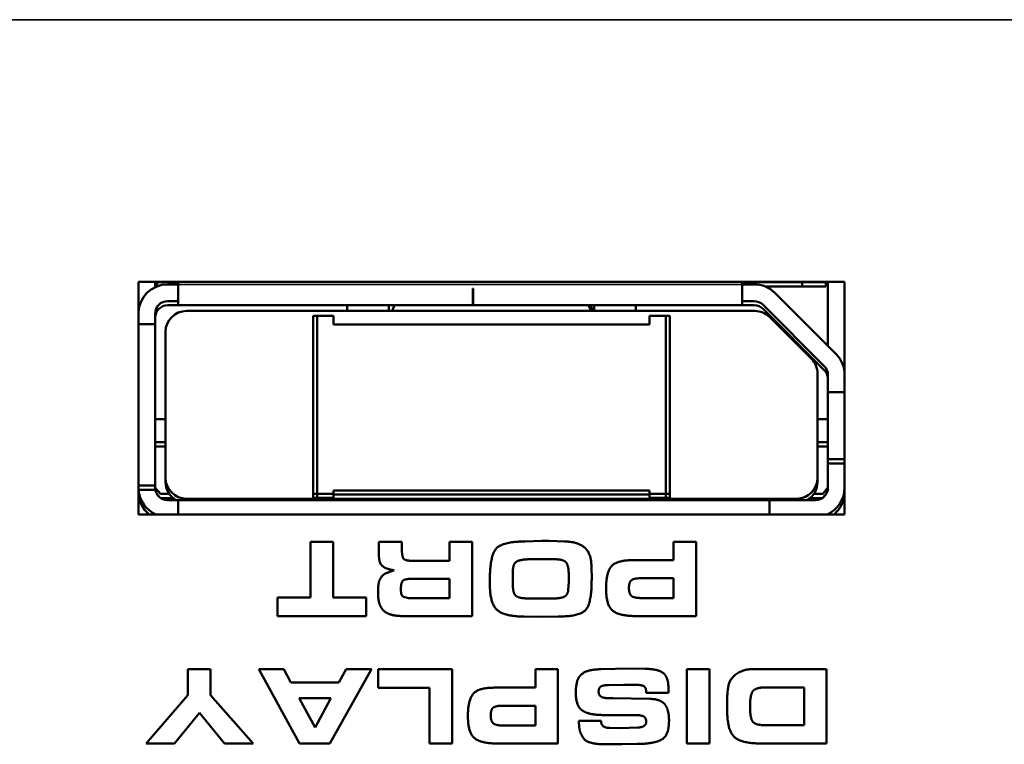
# Model space of a CAD drawing. Units: inches. Extents: x 5.8 to 92.9, y 3.3 to 45.2.
# Drawn here: x 46.3 to 47.3, y 42.1 to 42.8 of the extents above; entities that cross this region are included whole.
import ezdxf

# ---------------------------------------------------------------- set-up
doc = ezdxf.new("R2010")
doc.units = ezdxf.units.IN
doc.header["$MEASUREMENT"] = 0
doc.layers.add('Visible (ANSI)', color=7, linetype='Continuous', lineweight=50)
doc.layers.add('Visible Narrow (ANSI)', color=7, linetype='Continuous', lineweight=35)

msp = doc.modelspace()

# ---------------------------------------------------------------- linework, layer by layer
at = {"layer": 'Visible (ANSI)'}
for p, q in [((46.45826, 42.58347), (47.12361, 42.58347)), ((46.45826, 42.36457), (46.45826, 42.58347)), ((46.474, 42.57847), (46.474, 42.58347)), ((46.47403, 42.57848), (46.47403, 42.58347)), ((46.47597, 42.58309), (46.47403, 42.58309)), ((46.47597, 42.58347), (46.47597, 42.58309)), ((46.47597, 42.58309), (46.4929, 42.58309)), ((46.476, 42.58309), (46.476, 42.57932)), ((46.49566, 42.58113), (46.48582, 42.58113)), ((46.4929, 42.58347), (46.4929, 42.58309)), ((46.4929, 42.58309), (46.49566, 42.58309)), ((46.49293, 42.58309), (46.49293, 42.58113)), ((46.49566, 42.58347), (46.49566, 42.56538)), ((46.49569, 42.58113), (46.49569, 42.5828)), ((46.49569, 42.58113), (46.49569, 42.56144)), ((46.77364, 42.57719), (46.77325, 42.57719)), ((46.77325, 42.57719), (46.77325, 42.56144)), ((46.77361, 42.57719), (46.77361, 42.56538)), ((46.77364, 42.57719), (46.77364, 42.56144)), ((47.02715, 42.58347), (47.02715, 42.5828)), ((47.02718, 42.58113), (47.02718, 42.58347)), ((47.02718, 42.58309), (47.08345, 42.58309)), ((47.0384, 42.58113), (47.02718, 42.58113)), ((47.02718, 42.58113), (47.02718, 42.56144)), ((47.04863, 42.57916), (47.08348, 42.57916)), ((47.08345, 42.58347), (47.08345, 42.58309)), ((47.08348, 42.58347), (47.08348, 42.57916)), ((47.08348, 42.58309), (47.10589, 42.58309)), ((47.08348, 42.57916), (47.10592, 42.57916)), ((47.10589, 42.58347), (47.10589, 42.58309)), ((47.10592, 42.58347), (47.10592, 42.57916)), ((47.10786, 42.58309), (47.10592, 42.58309)), ((47.10786, 42.58347), (47.10786, 42.52308)), ((47.12361, 42.58347), (47.12361, 42.36457)), ((47.11554, 42.51541), (47.05789, 42.57305)), ((46.48582, 42.56538), (46.49566, 42.56538)), ((46.48584, 42.56144), (46.49569, 42.56144)), ((46.49569, 42.56538), (46.49566, 42.56538)), ((46.77325, 42.56144), (46.49569, 42.56144)), ((46.65491, 42.55613), (46.65491, 42.56144)), ((46.65494, 42.55613), (46.65494, 42.56144)), ((46.69431, 42.55613), (46.69431, 42.56144)), ((46.69949, 42.56144), (46.69722, 42.55613)), ((46.77364, 42.56144), (46.77325, 42.56144)), ((46.77361, 42.56538), (46.77337, 42.56538)), ((46.77364, 42.56538), (46.77361, 42.56538)), ((47.02718, 42.56144), (46.77364, 42.56144)), ((46.88244, 42.56144), (46.8847, 42.55613)), ((46.88409, 42.56144), (46.88635, 42.55613)), ((46.88759, 42.55613), (46.88759, 42.56144)), ((46.88762, 42.55613), (46.88762, 42.56144)), ((46.92699, 42.55613), (46.92699, 42.56144)), ((47.02718, 42.56538), (47.0384, 42.56538)), ((47.02718, 42.56144), (47.03843, 42.56144)), ((47.04676, 42.56192), (47.1044, 42.50427)), ((46.474, 42.54372), (46.474, 42.55357)), ((46.47403, 42.53979), (46.47403, 42.54963)), ((47.03908, 42.55613), (46.50353, 42.55613)), ((46.62676, 42.5514), (46.62282, 42.5514)), ((46.62282, 42.5514), (46.62282, 42.38408)), ((46.64212, 42.5514), (46.62676, 42.5514)), ((46.62676, 42.5514), (46.62676, 42.38408)), ((46.64212, 42.5514), (46.64212, 42.54353)), ((46.95511, 42.5514), (46.93975, 42.5514)), ((46.93975, 42.5514), (46.93975, 42.54353)), ((46.95904, 42.5514), (46.95511, 42.5514)), ((46.95511, 42.5514), (46.95511, 42.38408)), ((46.95904, 42.5514), (46.95904, 42.38408)), ((47.04678, 42.55798), (47.10443, 42.50033)), ((47.09226, 42.5111), (47.053, 42.55036)), ((46.45826, 42.54372), (46.474, 42.54372)), ((46.474, 42.54372), (46.474, 42.53979)), ((46.64214, 42.54746), (46.64212, 42.54746)), ((46.64212, 42.54353), (46.93975, 42.54353)), ((46.64214, 42.54746), (46.64214, 42.54353)), ((46.95514, 42.54746), (46.95511, 42.54746)), ((46.95514, 42.54746), (46.95514, 42.38014)), ((46.95907, 42.54746), (46.95904, 42.54746)), ((46.95907, 42.54746), (46.95907, 42.38014)), ((46.47357, 42.53979), (46.47403, 42.53979)), ((46.47403, 42.53979), (46.47403, 42.38782)), ((46.48385, 42.53644), (46.48385, 42.39904)), ((47.09802, 42.39904), (47.09802, 42.49719)), ((47.10786, 42.49592), (47.10786, 42.47955)), ((47.09805, 42.3951), (47.09805, 42.49325)), ((47.10786, 42.47955), (47.10786, 42.41656)), ((47.10786, 42.47955), (47.12361, 42.47955)), ((46.47403, 42.45416), (46.48385, 42.45416)), ((46.48328, 42.45022), (46.48385, 42.45022)), ((47.09805, 42.45416), (47.10786, 42.45416)), ((46.47403, 42.4325), (46.48328, 42.4325)), ((47.09805, 42.4325), (47.10786, 42.4325)), ((46.47403, 42.42857), (46.48385, 42.42857)), ((47.09805, 42.42857), (47.10786, 42.42857)), ((47.10786, 42.41656), (47.10786, 42.38979)), ((47.10786, 42.41656), (47.12361, 42.41656)), ((47.10789, 42.41656), (47.10789, 42.41262)), ((47.10789, 42.41262), (47.12361, 42.41262)), ((46.45826, 42.39176), (46.47357, 42.39176)), ((46.48388, 42.39799), (46.48388, 42.3951)), ((46.45826, 42.38782), (46.47403, 42.38782)), ((46.45829, 42.38782), (46.45829, 42.38585)), ((46.47403, 42.38975), (46.47893, 42.38388)), ((46.47541, 42.38419), (46.47844, 42.38056)), ((46.47597, 42.38352), (46.47597, 42.38326)), ((46.48739, 42.38388), (46.47893, 42.38388)), ((46.47893, 42.38388), (46.47903, 42.38375)), ((46.62676, 42.38408), (46.62282, 42.38408)), ((46.62285, 42.38408), (46.62285, 42.38014)), ((46.64212, 42.38408), (46.62676, 42.38408)), ((46.62679, 42.38408), (46.62679, 42.38014)), ((46.64212, 42.38408), (46.64212, 42.38723)), ((46.93975, 42.38723), (46.64212, 42.38723)), ((46.64214, 42.38014), (46.64214, 42.38329)), ((46.93978, 42.38329), (46.64214, 42.38329)), ((46.93975, 42.38408), (46.93975, 42.38723)), ((46.95511, 42.38408), (46.93975, 42.38408)), ((46.93978, 42.38014), (46.93978, 42.38329)), ((46.95904, 42.38408), (46.95514, 42.38408)), ((47.10294, 42.38388), (47.09454, 42.38388)), ((47.10294, 42.38388), (47.10283, 42.38375)), ((47.10294, 42.38388), (47.10786, 42.38979)), ((47.10361, 42.38071), (47.10635, 42.384)), ((47.10589, 42.38326), (47.10589, 42.38345)), ((47.10592, 42.38349), (47.10623, 42.3838)), ((47.10592, 42.3833), (47.10592, 42.38349)), ((46.45826, 42.37876), (46.45921, 42.37876)), ((46.491, 42.37995), (46.47929, 42.37995)), ((46.49566, 42.37798), (46.48582, 42.37798)), ((47.05275, 42.37798), (46.49566, 42.37798)), ((46.49566, 42.37798), (46.49566, 42.36457)), ((46.50353, 42.37935), (47.07834, 42.37935)), ((46.62679, 42.38014), (46.62285, 42.38014)), ((46.64214, 42.38014), (46.62679, 42.38014)), ((46.95514, 42.38014), (46.93978, 42.38014)), ((46.95907, 42.38014), (46.95514, 42.38014)), ((47.09605, 42.37798), (47.05275, 42.37798)), ((47.05275, 42.37798), (47.05275, 42.36457)), ((47.05277, 42.37404), (47.05275, 42.37404)), ((47.05277, 42.37404), (47.05277, 42.36457)), ((47.10258, 42.37995), (47.09092, 42.37995)), ((47.12271, 42.37876), (47.12361, 42.37876)), ((47.12361, 42.36457), (46.45826, 42.36457)), ((46.62033, 42.33887), (46.62033, 42.2864)), ((46.64167, 42.33887), (46.62033, 42.33887)), ((46.64167, 42.2864), (46.64167, 42.33887)), ((46.68489, 42.33887), (46.68489, 42.32545)), ((46.70647, 42.33887), (46.68489, 42.33887)), ((46.70647, 42.33216), (46.70647, 42.33887)), ((46.75132, 42.33887), (46.75132, 42.32091)), ((46.7726, 42.33887), (46.75132, 42.33887)), ((46.7726, 42.26887), (46.7726, 42.33887)), ((46.83843, 42.33959), (46.82241, 42.33905)), ((46.84514, 42.33959), (46.83843, 42.33959)), ((46.85964, 42.33905), (46.84514, 42.33959)), ((46.96241, 42.33887), (46.96241, 42.32146)), ((46.98369, 42.33887), (46.96241, 42.33887)), ((46.98369, 42.26887), (46.98369, 42.33887)), ((46.75132, 42.32091), (46.71572, 42.32091)), ((46.82797, 42.32236), (46.85028, 42.32236)), ((46.96241, 42.32146), (46.92366, 42.32146)), ((46.81086, 42.30133), (46.81104, 42.31082)), ((46.88528, 42.30284), (46.88503, 42.31577)), ((46.71632, 42.30393), (46.75132, 42.30393)), ((46.75132, 42.30393), (46.75132, 42.28585)), ((46.78934, 42.3026), (46.78934, 42.29927)), ((46.86376, 42.30115), (46.86321, 42.29317)), ((46.86376, 42.30586), (46.86376, 42.30115)), ((46.9314, 42.30447), (46.96241, 42.30447)), ((46.96241, 42.30447), (46.96241, 42.28585)), ((46.68404, 42.29214), (46.68404, 42.29099)), ((46.5892, 42.2864), (46.5892, 42.26887)), ((46.62033, 42.2864), (46.5892, 42.2864)), ((46.67292, 42.2864), (46.64167, 42.2864)), ((46.67292, 42.26887), (46.67292, 42.2864)), ((46.71257, 42.28585), (46.70913, 42.28658)), ((46.75132, 42.28585), (46.71257, 42.28585)), ((46.8478, 42.28537), (46.82658, 42.28537)), ((46.96241, 42.28585), (46.93176, 42.28585)), ((46.5892, 42.26887), (46.67292, 42.26887)), ((46.70743, 42.26887), (46.7726, 42.26887)), ((46.82174, 42.26844), (46.83873, 42.26814)), ((46.83873, 42.26814), (46.85384, 42.26844)), ((46.92705, 42.26887), (46.98369, 42.26887)), ((46.5049, 42.21887), (46.5049, 42.19451)), ((46.5263, 42.21887), (46.5049, 42.21887)), ((46.5263, 42.19451), (46.5263, 42.21887)), ((46.57176, 42.21887), (46.60996, 42.14887)), ((46.59521, 42.21887), (46.57176, 42.21887)), ((46.60186, 42.20617), (46.59521, 42.21887)), ((46.63867, 42.14887), (46.67772, 42.21887)), ((46.65403, 42.21887), (46.64708, 42.20617)), ((46.67772, 42.21887), (46.65403, 42.21887)), ((46.75371, 42.21887), (46.68401, 42.21887)), ((46.68401, 42.21887), (46.68401, 42.20134)), ((46.75371, 42.14887), (46.75371, 42.21887)), ((46.83223, 42.21887), (46.83223, 42.20146)), ((46.85351, 42.21887), (46.83223, 42.21887)), ((46.85351, 42.14887), (46.85351, 42.21887)), ((46.92127, 42.21947), (46.89401, 42.21875)), ((46.9356, 42.21917), (46.92127, 42.21947)), ((46.97489, 42.21887), (46.97489, 42.14887)), ((46.99617, 42.21887), (46.97489, 42.21887)), ((46.99617, 42.14887), (46.99617, 42.21887)), ((47.10667, 42.21887), (47.03709, 42.21887)), ((47.10667, 42.14887), (47.10667, 42.21887)), ((46.64708, 42.20617), (46.60186, 42.20617)), ((46.68401, 42.20134), (46.73243, 42.20134)), ((46.73243, 42.20134), (46.73243, 42.14887)), ((46.83223, 42.20146), (46.79348, 42.20146)), ((46.90126, 42.20381), (46.91559, 42.20424)), ((46.91559, 42.20424), (46.92569, 42.20424)), ((46.93663, 42.19771), (46.93675, 42.19656)), ((46.9576, 42.19656), (46.9576, 42.20079)), ((47.04948, 42.20176), (47.08539, 42.20176)), ((47.08539, 42.20176), (47.08539, 42.16609)), ((46.5049, 42.19451), (46.46555, 42.14887)), ((46.56626, 42.14887), (46.5263, 42.19451)), ((46.62465, 42.16398), (46.6096, 42.19166)), ((46.6096, 42.19166), (46.63964, 42.19166)), ((46.63964, 42.19166), (46.62465, 42.16398)), ((46.90513, 42.19154), (46.90169, 42.19154)), ((46.94019, 42.19082), (46.90513, 42.19154)), ((46.93675, 42.19656), (46.9576, 42.19656)), ((47.01297, 42.19432), (47.01297, 42.19172)), ((47.01297, 42.19172), (47.01297, 42.18042)), ((46.80122, 42.18447), (46.83223, 42.18447)), ((46.83223, 42.18447), (46.83223, 42.16585)), ((47.03449, 42.18375), (47.03449, 42.18441)), ((46.49221, 42.14887), (46.51572, 42.1777)), ((46.51572, 42.1777), (46.53942, 42.14887)), ((46.89413, 42.17014), (46.87328, 42.17014)), ((46.89613, 42.17571), (46.92665, 42.17571)), ((46.83223, 42.16585), (46.80158, 42.16585)), ((46.91257, 42.16343), (46.90229, 42.16356)), ((46.92889, 42.16398), (46.91257, 42.16343)), ((47.08539, 42.16609), (47.04918, 42.16609)), ((46.46555, 42.14887), (46.49221, 42.14887)), ((46.53942, 42.14887), (46.56626, 42.14887)), ((46.60996, 42.14887), (46.63867, 42.14887)), ((46.73243, 42.14887), (46.75371, 42.14887)), ((46.79687, 42.14887), (46.85351, 42.14887)), ((46.89885, 42.14814), (46.91378, 42.14814)), ((46.91378, 42.14814), (46.92859, 42.14844)), ((46.97489, 42.14887), (46.99617, 42.14887)), ((47.04495, 42.14887), (47.10667, 42.14887))]:
    msp.add_line(p, q, dxfattribs=at)
for centre, radius, start, end in [((46.48582, 42.55357), 0.02756, 90, 180), ((47.0384, 42.55357), 0.02756, 45, 90), ((46.48582, 42.55357), 0.01181, 90, 180), ((46.48584, 42.54963), 0.01181, 90, 180), ((47.0384, 42.55357), 0.01181, 45, 90), ((47.03843, 42.54963), 0.01181, 45, 90), ((46.50353, 42.53644), 0.01969, 90, 180), ((47.03908, 42.53644), 0.01969, 45, 90), ((47.09605, 42.49592), 0.02756, 0, 45), ((47.07834, 42.49719), 0.01969, 0, 45), ((47.09605, 42.49592), 0.01181, 0, 45), ((47.07836, 42.49325), 0.01969, 0, 3.06234), ((47.09608, 42.49198), 0.01181, 3.95378, 45), ((46.50353, 42.39904), 0.01969, 180, 270), ((46.50356, 42.3951), 0.01969, 180, 240.45864), ((47.07834, 42.39904), 0.01969, 270, 0), ((47.07836, 42.3951), 0.01969, 299.54136, 0), ((46.48584, 42.38585), 0.02756, 180, 230.55701), ((46.48582, 42.38979), 0.02756, 184.09604, 246.22196), ((46.48582, 42.38979), 0.01181, 183.95378, 270), ((47.09605, 42.38979), 0.01181, 270, 0), ((47.09605, 42.38979), 0.02756, 293.77804, 0), ((47.09608, 42.38585), 0.02756, 309.44299, 357.41118)]:
    msp.add_arc(centre, radius, start, end, dxfattribs=at)
for points in [[(46.82241, 42.33905), (46.80022, 42.33905), (46.78934, 42.3243), (46.78934, 42.3026)], [(46.88503, 42.31577), (46.88503, 42.32805), (46.87173, 42.33905), (46.85964, 42.33905)], [(46.71572, 42.32091), (46.70828, 42.32091), (46.70647, 42.32708), (46.70647, 42.33216)], [(46.68489, 42.32545), (46.68489, 42.31849), (46.69202, 42.31293), (46.69915, 42.31203)], [(46.81104, 42.31082), (46.81104, 42.31856), (46.81902, 42.32236), (46.82797, 42.32236)], [(46.85028, 42.32236), (46.85934, 42.32236), (46.86376, 42.31547), (46.86376, 42.30586)], [(46.92366, 42.32146), (46.90843, 42.32146), (46.89888, 42.30937), (46.89888, 42.29468)], [(46.69033, 42.30864), (46.68821, 42.30725), (46.68507, 42.30248), (46.68404, 42.29655), (46.68404, 42.29214)], [(46.69915, 42.31203), (46.69178, 42.30949), (46.69033, 42.30864)], [(46.70556, 42.29407), (46.70556, 42.30036), (46.70913, 42.30393), (46.71632, 42.30393)], [(46.78934, 42.29927), (46.78934, 42.28077), (46.80306, 42.26844), (46.82174, 42.26844)], [(46.82658, 42.28537), (46.82561, 42.28537), (46.82241, 42.28549), (46.81546, 42.28652), (46.81201, 42.28966), (46.81086, 42.29661), (46.81086, 42.30133)], [(46.85384, 42.26844), (46.87445, 42.26844), (46.88528, 42.28156), (46.88528, 42.30284)], [(46.9204, 42.2954), (46.9204, 42.30103), (46.92535, 42.30447), (46.9314, 42.30447)], [(46.68404, 42.29099), (46.68404, 42.28458), (46.68676, 42.27624), (46.68948, 42.27382)], [(46.70913, 42.28658), (46.70689, 42.28742), (46.70556, 42.29051), (46.70556, 42.29407)], [(46.86321, 42.29317), (46.86261, 42.28821), (46.8588, 42.28682)], [(46.89888, 42.29468), (46.89888, 42.27902), (46.91127, 42.26887), (46.92705, 42.26887)], [(46.93176, 42.28585), (46.92541, 42.28585), (46.9204, 42.28966), (46.9204, 42.2954)], [(46.8588, 42.28682), (46.85523, 42.28537), (46.8478, 42.28537)], [(46.68948, 42.27382), (46.69474, 42.26887), (46.70743, 42.26887)], [(46.89401, 42.21875), (46.88132, 42.21875), (46.87031, 42.2095), (46.87031, 42.19704)], [(46.9576, 42.20079), (46.9576, 42.21185), (46.94702, 42.21917), (46.9356, 42.21917)], [(47.03709, 42.21887), (47.02772, 42.21887), (47.01527, 42.20956), (47.01316, 42.19777), (47.01316, 42.19535)], [(46.79348, 42.20146), (46.77825, 42.20146), (46.7687, 42.18937), (46.7687, 42.17468)], [(46.87031, 42.19704), (46.87031, 42.18411), (46.87648, 42.18)], [(46.89183, 42.19771), (46.89183, 42.20085), (46.8954, 42.20381), (46.90126, 42.20381)], [(46.90169, 42.19154), (46.89594, 42.19154), (46.89183, 42.19493), (46.89183, 42.19771)], [(46.92569, 42.20424), (46.93064, 42.20424), (46.93379, 42.20321)], [(46.93379, 42.20321), (46.93663, 42.20194), (46.93663, 42.19771)], [(47.03449, 42.18441), (47.03449, 42.19444), (47.03969, 42.20176), (47.04948, 42.20176)], [(46.95416, 42.18586), (46.94999, 42.19082), (46.94019, 42.19082)], [(47.01316, 42.19535), (47.01316, 42.19505), (47.01297, 42.19432)], [(46.79022, 42.1754), (46.79022, 42.18103), (46.79518, 42.18447), (46.80122, 42.18447)], [(46.87648, 42.18), (46.88246, 42.17571), (46.89613, 42.17571)], [(46.95815, 42.17057), (46.95815, 42.18072), (46.95416, 42.18586)], [(47.01297, 42.18042), (47.01297, 42.1615), (47.02609, 42.14887), (47.04495, 42.14887)], [(47.04918, 42.16609), (47.03909, 42.16609), (47.03449, 42.17335), (47.03449, 42.18375)], [(46.7687, 42.17468), (46.7687, 42.15902), (46.78109, 42.14887), (46.79687, 42.14887)], [(46.80158, 42.16585), (46.79524, 42.16585), (46.79022, 42.16966), (46.79022, 42.1754)], [(46.87328, 42.17014), (46.87328, 42.16476), (46.87467, 42.15854), (46.87914, 42.15092), (46.88452, 42.14965)], [(46.90229, 42.16356), (46.89842, 42.16356), (46.89413, 42.16658), (46.89413, 42.17014)], [(46.92665, 42.17571), (46.92907, 42.17571), (46.93276, 42.17504), (46.93403, 42.17456)], [(46.93663, 42.1693), (46.93663, 42.16646), (46.93191, 42.16398), (46.92889, 42.16398)], [(46.93403, 42.17456), (46.93663, 42.17317), (46.93663, 42.1693)], [(46.9463, 42.15056), (46.95313, 42.15243), (46.95815, 42.16198), (46.95815, 42.17057)], [(46.92859, 42.14844), (46.93373, 42.14844), (46.94261, 42.14959), (46.9463, 42.15056)], [(46.88452, 42.14965), (46.88742, 42.14881), (46.89425, 42.14814), (46.89885, 42.14814)]]:
    msp.add_open_spline(points, degree=2, dxfattribs=at)
at = {"layer": 'Visible Narrow (ANSI)'}
for p, q in [((60.96895, 42.83034), (39.30577, 42.83034)), ((47.02718, 42.58113), (46.49569, 42.58113)), ((47.12349, 42.49845), (47.12361, 42.49845))]:
    msp.add_line(p, q, dxfattribs=at)

doc.saveas('drawing.dxf')
